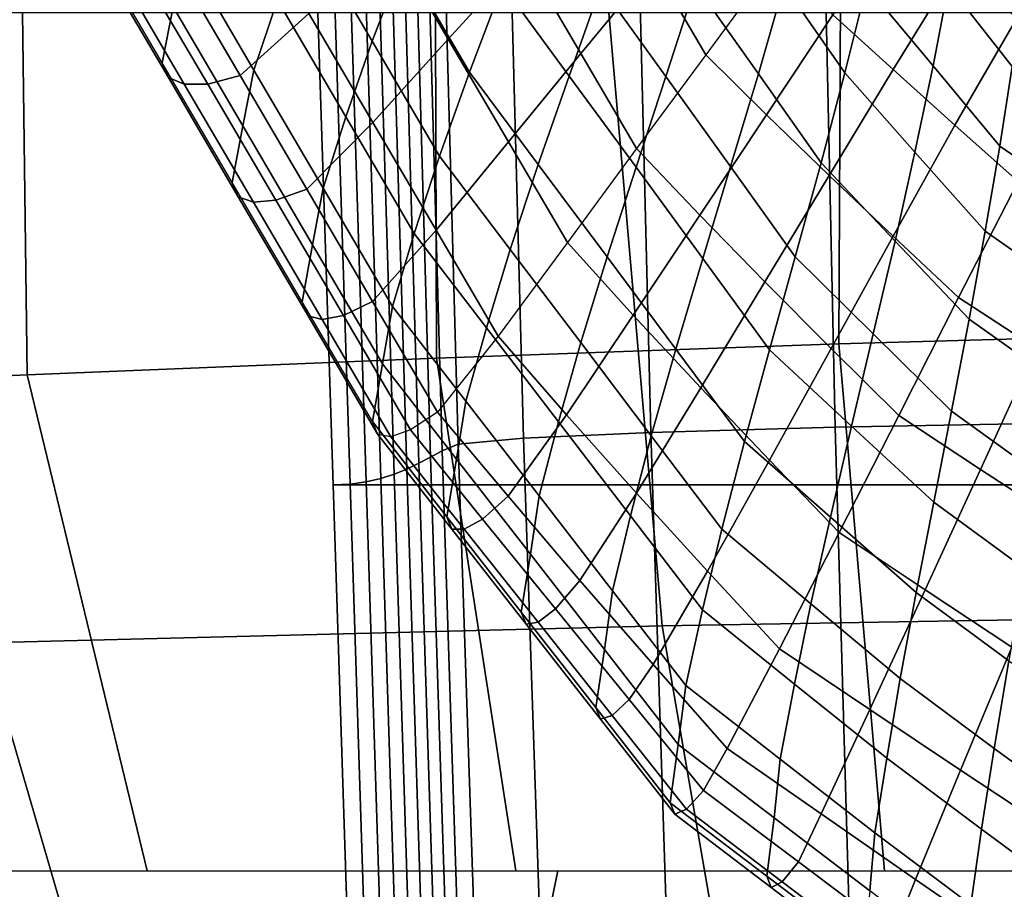
# Model space of a CAD drawing. Units: inches. Extents: x -13.8 to 13.8, y -13.6 to 12.5.
# Drawn here: x -1 to -0.5, y -5 to -4.6 of the extents above; entities that cross this region are included whole.
import ezdxf

# ---------------------------------------------------------------- set-up
doc = ezdxf.new("R2010")
doc.units = ezdxf.units.IN
doc.header["$MEASUREMENT"] = 0
doc.layers.add('Knoll Seating Chair Base', color=2, linetype='Continuous')
doc.layers.add('Knoll Seating Chair Seat', color=2, linetype='Continuous')

msp = doc.modelspace()

# ---------------------------------------------------------------- linework, layer by layer
at = {"layer": 'Knoll Seating Chair Base'}
for points in [[(-0.49317, -3.37907, 7.54605), (-0.46843, -4.78118, 7.18275), (-0.58805, -4.78341, 7.0814), (-0.6186, -3.38011, 7.42689)], [(-0.81854, -3.38422, 6.97801), (-0.77986, -4.79213, 6.69748), (-0.78803, -4.79537, 6.55775), (-0.82709, -3.38574, 6.81508)], [(-0.78412, -3.38274, 7.13795), (-0.74654, -4.78898, 6.83453), (-0.77986, -4.79213, 6.69748), (-0.81854, -3.38422, 6.97801)], [(-0.71671, -3.38135, 7.28931), (-0.68185, -4.78604, 6.96401), (-0.74654, -4.78898, 6.83453), (-0.78412, -3.38274, 7.13795)], [(-0.6186, -3.38011, 7.42689), (-0.58805, -4.78341, 7.0814), (-0.68185, -4.78604, 6.96401), (-0.71671, -3.38135, 7.28931)], [(-0.84088, -3.38875, 6.48826), (-0.79977, -4.80176, 6.27678), (-0.8059, -4.8047, 6.13351), (-0.848, -3.39013, 6.32311)], [(-0.83394, -3.38727, 6.65202), (-0.79384, -4.79862, 6.41782), (-0.79977, -4.80176, 6.27678), (-0.84088, -3.38875, 6.48826)], [(-0.82709, -3.38574, 6.81508), (-0.78803, -4.79537, 6.55775), (-0.79384, -4.79862, 6.41782), (-0.83394, -3.38727, 6.65202)], [(-0.88007, -3.39375, 5.63463), (-0.83467, -4.81239, 5.51599), (-0.84345, -4.81278, 5.34495), (-0.88943, -3.39393, 5.45207)], [(0.89042, -3.39393, 5.45207), (-0.88943, -3.39393, 5.45207), (-0.84345, -4.81278, 5.34495), (0.84444, -4.81278, 5.34495)], [(-0.87133, -3.39323, 5.81232), (-0.82663, -4.81128, 5.67926), (-0.83467, -4.81239, 5.51599), (-0.88007, -3.39375, 5.63463)], [(-0.86313, -3.39242, 5.98584), (-0.81922, -4.80957, 5.83586), (-0.82663, -4.81128, 5.67926), (-0.87133, -3.39323, 5.81232)], [(-0.85539, -3.39137, 6.15586), (-0.81235, -4.80734, 5.98691), (-0.81922, -4.80957, 5.83586), (-0.86313, -3.39242, 5.98584)], [(-0.848, -3.39013, 6.32311), (-0.8059, -4.8047, 6.13351), (-0.81235, -4.80734, 5.98691), (-0.85539, -3.39137, 6.15586)], [(0.00049, -3.81819, 15.28094), (0.00049, -5.03756, 15.25343), (-1.50006, -5.03756, 15.25343), (-1.50006, -3.81819, 15.28094)], [(-1.50006, -3.9307, 13.50349), (-1.50006, -5.15868, 13.50349), (0.00049, -5.15505, 13.50349), (0.00049, -3.9229, 13.50349)], [(-0.58487, -4.45816, 13.50349), (-0.5862, -4.741, 13.50349), (-0.38567, -4.7354, 13.50349), (-0.38335, -4.45497, 13.50349)], [(-0.79169, -4.46229, 13.50349), (-0.7909, -4.74825, 13.50349), (-0.5862, -4.741, 13.50349), (-0.58487, -4.45816, 13.50349)], [(-1.00274, -4.46717, 13.50349), (-0.99893, -4.75682, 13.50349), (-0.7909, -4.74825, 13.50349), (-0.79169, -4.46229, 13.50349)], [(-1.21697, -4.47261, 13.50349), (-1.20947, -4.76638, 13.50349), (-0.99893, -4.75682, 13.50349), (-1.00274, -4.46717, 13.50349)], [(-0.84117, -4.48851, 10.74139), (-0.80764, -4.54571, 10.75148), (-0.82358, -4.58716, 10.63076), (-0.85778, -4.52882, 10.62048)], [(-0.81585, -4.53326, 9.84856), (-0.77585, -4.49378, 9.8416), (-0.7464, -4.54401, 9.85046), (-0.78485, -4.58615, 9.85789)], [(-0.79016, -4.5025, 10.87138), (-0.75736, -4.55846, 10.88125), (-0.77408, -4.60294, 10.76157), (-0.80764, -4.54571, 10.75148)], [(-0.7464, -4.54401, 9.85046), (-0.70788, -4.502, 9.84305), (-0.68056, -4.5486, 9.85126), (-0.71745, -4.59339, 9.85916)], [(-0.68056, -4.5486, 9.85126), (-0.64368, -4.5038, 9.84336), (-0.61872, -4.54638, 9.85087), (-0.6539, -4.59407, 9.85928)], [(-0.96018, -4.50934, 10.22849), (-0.92477, -4.56974, 10.23914), (-0.93037, -4.59817, 10.1137), (-0.96601, -4.53738, 10.10298)], [(-0.90651, -4.5071, 10.48779), (-0.87177, -4.56635, 10.49824), (-0.88369, -4.60183, 10.37526), (-0.91889, -4.54178, 10.36467)], [(-0.70724, -4.55922, 11.00872), (-0.72335, -4.60488, 10.88943), (-0.75736, -4.55846, 10.88125), (-0.74016, -4.51337, 11.00063)], [(-0.65907, -4.55851, 11.13584), (-0.6743, -4.60506, 11.0168), (-0.70724, -4.55922, 11.00872), (-0.69093, -4.51324, 11.12786)], [(-0.61427, -4.55853, 11.26364), (-0.62717, -4.60378, 11.14382), (-0.65907, -4.55851, 11.13584), (-0.6452, -4.5138, 11.25575)], [(-0.57216, -4.55901, 11.3919), (-0.58326, -4.60328, 11.27153), (-0.61427, -4.55853, 11.26364), (-0.60231, -4.51476, 11.38409)], [(-0.92497, -4.54616, 9.87029), (-0.88859, -4.5169, 9.84568), (-0.85569, -4.57303, 9.85557), (-0.89073, -4.60456, 9.88059)], [(-0.53043, -4.55875, 11.52068), (-0.53832, -4.59976, 11.39908), (-0.57216, -4.55901, 11.3919), (-0.56263, -4.51749, 11.51341)], [(-0.58921, -4.57368, 9.854), (-0.55864, -4.60151, 9.85732), (-0.52601, -4.54872, 9.84548), (-0.55534, -4.52309, 9.8443)], [(-0.49364, -4.56381, 11.65119), (-0.49809, -4.60003, 11.52796), (-0.53043, -4.55875, 11.52068), (-0.52468, -4.52201, 11.64382)], [(-0.85778, -4.52882, 10.62048), (-0.82358, -4.58716, 10.63076), (-0.83701, -4.62565, 10.5087), (-0.87177, -4.56635, 10.49824)], [(-0.85569, -4.57303, 9.85557), (-0.81585, -4.53326, 9.84856), (-0.78485, -4.58615, 9.85789), (-0.82315, -4.62853, 9.86536)], [(-0.96601, -4.53738, 10.10298), (-0.96266, -4.54508, 10.04373), (-0.92714, -4.60567, 10.05442), (-0.93037, -4.59817, 10.1137)], [(-0.96266, -4.54508, 10.04373), (-0.95434, -4.54892, 9.98491), (-0.9191, -4.60902, 9.9955), (-0.92714, -4.60567, 10.05442)], [(-0.942, -4.54964, 9.92686), (-0.92497, -4.54616, 9.87029), (-0.89073, -4.60456, 9.88059), (-0.90718, -4.60903, 9.93733)], [(-0.91889, -4.54178, 10.36467), (-0.88369, -4.60183, 10.37526), (-0.88933, -4.63019, 10.2498), (-0.92477, -4.56974, 10.23914)], [(-0.80764, -4.54571, 10.75148), (-0.77408, -4.60294, 10.76157), (-0.78936, -4.64554, 10.64106), (-0.82358, -4.58716, 10.63076)], [(-0.78485, -4.58615, 9.85789), (-0.7464, -4.54401, 9.85046), (-0.71745, -4.59339, 9.85916), (-0.7543, -4.63826, 9.86707)], [(-0.6539, -4.59407, 9.85928), (-0.62305, -4.62459, 9.86333), (-0.58921, -4.57368, 9.854), (-0.61872, -4.54638, 9.85087)], [(-0.95434, -4.54892, 9.98491), (-0.942, -4.54964, 9.92686), (-0.90718, -4.60903, 9.93733), (-0.9191, -4.60902, 9.9955)], [(-0.71745, -4.59339, 9.85916), (-0.68056, -4.5486, 9.85126), (-0.6539, -4.59407, 9.85928), (-0.68909, -4.64177, 9.86769)], [(-0.55864, -4.60151, 9.85732), (-0.52718, -4.62981, 9.86079), (-0.49572, -4.57539, 9.8461), (-0.52601, -4.54872, 9.84548)], [(-0.72335, -4.60488, 10.88943), (-0.73906, -4.6499, 10.76985), (-0.77408, -4.60294, 10.76157), (-0.75736, -4.55846, 10.88125)], [(-0.6743, -4.60506, 11.0168), (-0.68936, -4.65129, 10.89762), (-0.72335, -4.60488, 10.88943), (-0.70724, -4.55922, 11.00872)], [(-0.62717, -4.60378, 11.14382), (-0.64135, -4.65091, 11.02489), (-0.6743, -4.60506, 11.0168), (-0.65907, -4.55851, 11.13584)], [(-0.58326, -4.60328, 11.27153), (-0.59523, -4.64907, 11.15181), (-0.62717, -4.60378, 11.14382), (-0.61427, -4.55853, 11.26364)], [(-0.53832, -4.59976, 11.39908), (-0.54758, -4.64352, 11.27863), (-0.58326, -4.60328, 11.27153), (-0.57216, -4.55901, 11.3919)], [(-0.49809, -4.60003, 11.52796), (-0.50437, -4.64052, 11.40627), (-0.53832, -4.59976, 11.39908), (-0.53043, -4.55875, 11.52068)], [(-0.87177, -4.56635, 10.49824), (-0.83701, -4.62565, 10.5087), (-0.84847, -4.66191, 10.38585), (-0.88369, -4.60183, 10.37526)], [(-0.92477, -4.56974, 10.23914), (-0.88933, -4.63019, 10.2498), (-0.89474, -4.65895, 10.12442), (-0.93037, -4.59817, 10.1137)], [(-1.02082, -4.893, 12.83849), (-0.67607, -4.88442, 12.83849), (-0.70323, -4.57273, 12.83849), (-1.05463, -4.57273, 12.83849)], [(-0.89073, -4.60456, 9.88059), (-0.85569, -4.57303, 9.85557), (-0.82315, -4.62853, 9.86536), (-0.85684, -4.66237, 9.89079)], [(-0.67607, -4.88442, 12.83849), (-0.33548, -4.87861, 12.83849), (-0.35183, -4.57273, 12.83849), (-0.70323, -4.57273, 12.83849)], [(-0.62305, -4.62459, 9.86333), (-0.59124, -4.65537, 9.86763), (-0.55864, -4.60151, 9.85732), (-0.58921, -4.57368, 9.854)], [(-0.52718, -4.62981, 9.86079), (-0.49496, -4.65848, 9.86438), (-0.46462, -4.60294, 9.84624), (-0.49572, -4.57539, 9.8461)], [(-0.82315, -4.62853, 9.86536), (-0.78485, -4.58615, 9.85789), (-0.7543, -4.63826, 9.86707), (-0.79105, -4.68328, 9.87501)], [(-0.82358, -4.58716, 10.63076), (-0.78936, -4.64554, 10.64106), (-0.80222, -4.685, 10.51916), (-0.83701, -4.62565, 10.5087)], [(-0.7543, -4.63826, 9.86707), (-0.71745, -4.59339, 9.85916), (-0.68909, -4.64177, 9.86769), (-0.72428, -4.68946, 9.8761)], [(-0.68909, -4.64177, 9.86769), (-0.65689, -4.67557, 9.87256), (-0.62305, -4.62459, 9.86333), (-0.6539, -4.59407, 9.85928)], [(-0.93037, -4.59817, 10.1137), (-0.92714, -4.60567, 10.05442), (-0.89164, -4.66622, 10.06509), (-0.89474, -4.65895, 10.12442)], [(-0.59124, -4.65537, 9.86763), (-0.55862, -4.68636, 9.87215), (-0.52718, -4.62981, 9.86079), (-0.55864, -4.60151, 9.85732)], [(-0.50437, -4.64052, 11.40627), (-0.51182, -4.68374, 11.28572), (-0.54758, -4.64352, 11.27863), (-0.53832, -4.59976, 11.39908)], [(-0.45435, -4.62953, 11.53316), (-0.46029, -4.67079, 11.41161), (-0.50437, -4.64052, 11.40627), (-0.49809, -4.60003, 11.52796)], [(-0.92714, -4.60567, 10.05442), (-0.9191, -4.60902, 9.9955), (-0.88396, -4.66897, 10.00607), (-0.89164, -4.66622, 10.06509)], [(-0.90718, -4.60903, 9.93733), (-0.89073, -4.60456, 9.88059), (-0.85684, -4.66237, 9.89079), (-0.87257, -4.66807, 9.94774)], [(-0.88369, -4.60183, 10.37526), (-0.84847, -4.66191, 10.38585), (-0.85386, -4.6907, 10.26047), (-0.88933, -4.63019, 10.2498)], [(-0.73906, -4.6499, 10.76985), (-0.75342, -4.69299, 10.64942), (-0.78936, -4.64554, 10.64106), (-0.77408, -4.60294, 10.76157)], [(-0.68936, -4.65129, 10.89762), (-0.70407, -4.69685, 10.77813), (-0.73906, -4.6499, 10.76985), (-0.72335, -4.60488, 10.88943)], [(-0.64135, -4.65091, 11.02489), (-0.65539, -4.6977, 10.9058), (-0.68936, -4.65129, 10.89762), (-0.6743, -4.60506, 11.0168)], [(-0.59523, -4.64907, 11.15181), (-0.6084, -4.69676, 11.03297), (-0.64135, -4.65091, 11.02489), (-0.62717, -4.60378, 11.14382)], [(-0.54758, -4.64352, 11.27863), (-0.5576, -4.68879, 11.15881), (-0.59523, -4.64907, 11.15181), (-0.58326, -4.60328, 11.27153)], [(-0.9191, -4.60902, 9.9955), (-0.90718, -4.60903, 9.93733), (-0.87257, -4.66807, 9.94774), (-0.88396, -4.66897, 10.00607)], [(-0.83701, -4.62565, 10.5087), (-0.80222, -4.685, 10.51916), (-0.81323, -4.72202, 10.39645), (-0.84847, -4.66191, 10.38585)], [(-0.65689, -4.67557, 9.87256), (-0.62384, -4.70945, 9.87762), (-0.59124, -4.65537, 9.86763), (-0.62305, -4.62459, 9.86333)], [(-0.88933, -4.63019, 10.2498), (-0.85386, -4.6907, 10.26047), (-0.8591, -4.71974, 10.13513), (-0.89474, -4.65895, 10.12442)], [(-0.85684, -4.66237, 9.89079), (-0.82315, -4.62853, 9.86536), (-0.79105, -4.68328, 9.87501), (-0.82337, -4.71947, 9.90085)], [(-0.55862, -4.68636, 9.87215), (-0.52532, -4.71754, 9.87686), (-0.49496, -4.65848, 9.86438), (-0.52718, -4.62981, 9.86079)], [(-0.79105, -4.68328, 9.87501), (-0.7543, -4.63826, 9.86707), (-0.72428, -4.68946, 9.8761), (-0.75947, -4.73716, 9.88451)], [(-0.46029, -4.67079, 11.41161), (-0.46728, -4.71486, 11.29121), (-0.51182, -4.68374, 11.28572), (-0.50437, -4.64052, 11.40627)], [(-0.75342, -4.69299, 10.64942), (-0.7655, -4.73286, 10.5276), (-0.80222, -4.685, 10.51916), (-0.78936, -4.64554, 10.64106)], [(-0.72428, -4.68946, 9.8761), (-0.69076, -4.72645, 9.88178), (-0.65689, -4.67557, 9.87256), (-0.68909, -4.64177, 9.86769)], [(-0.51182, -4.68374, 11.28572), (-0.51992, -4.72848, 11.16581), (-0.5576, -4.68879, 11.15881), (-0.54758, -4.64352, 11.27863)], [(-0.70407, -4.69685, 10.77813), (-0.71751, -4.74042, 10.65779), (-0.75342, -4.69299, 10.64942), (-0.73906, -4.6499, 10.76985)], [(-0.65539, -4.6977, 10.9058), (-0.6691, -4.7438, 10.78641), (-0.70407, -4.69685, 10.77813), (-0.68936, -4.65129, 10.89762)], [(-0.6084, -4.69676, 11.03297), (-0.62142, -4.7441, 10.91398), (-0.65539, -4.6977, 10.9058), (-0.64135, -4.65091, 11.02489)], [(-0.5576, -4.68879, 11.15881), (-0.56872, -4.736, 11.03989), (-0.6084, -4.69676, 11.03297), (-0.59523, -4.64907, 11.15181)], [(-0.62384, -4.70945, 9.87762), (-0.59007, -4.7434, 9.88284), (-0.55862, -4.68636, 9.87215), (-0.59124, -4.65537, 9.86763)], [(-0.89474, -4.65895, 10.12442), (-0.89164, -4.66622, 10.06509), (-0.85617, -4.72672, 10.07576), (-0.8591, -4.71974, 10.13513)], [(-0.52532, -4.71754, 9.87686), (-0.48583, -4.74329, 9.88073), (-0.45754, -4.68293, 9.86728), (-0.49496, -4.65848, 9.86438)], [(-0.89164, -4.66622, 10.06509), (-0.88396, -4.66897, 10.00607), (-0.84892, -4.72872, 10.01661), (-0.85617, -4.72672, 10.07576)], [(-0.87257, -4.66807, 9.94774), (-0.85684, -4.66237, 9.89079), (-0.82337, -4.71947, 9.90085), (-0.8382, -4.72669, 9.95808)], [(-0.84847, -4.66191, 10.38585), (-0.81323, -4.72202, 10.39645), (-0.81835, -4.75127, 10.27115), (-0.85386, -4.6907, 10.26047)], [(-0.88396, -4.66897, 10.00607), (-0.87257, -4.66807, 9.94774), (-0.8382, -4.72669, 9.95808), (-0.84892, -4.72872, 10.01661)], [(-0.69076, -4.72645, 9.88178), (-0.65647, -4.76336, 9.88758), (-0.62384, -4.70945, 9.87762), (-0.65689, -4.67557, 9.87256)], [(-0.82337, -4.71947, 9.90085), (-0.79105, -4.68328, 9.87501), (-0.75947, -4.73716, 9.88451), (-0.79038, -4.77573, 9.91077)], [(-0.7655, -4.73286, 10.5276), (-0.7759, -4.77021, 10.40495), (-0.81323, -4.72202, 10.39645), (-0.80222, -4.685, 10.51916)], [(-0.59007, -4.7434, 9.88284), (-0.55569, -4.77741, 9.8882), (-0.52532, -4.71754, 9.87686), (-0.55862, -4.68636, 9.87215)], [(-0.46728, -4.71486, 11.29121), (-0.47485, -4.7605, 11.17145), (-0.51992, -4.72848, 11.16581), (-0.51182, -4.68374, 11.28572)], [(-0.85386, -4.6907, 10.26047), (-0.81835, -4.75127, 10.27115), (-0.82346, -4.78052, 10.14585), (-0.8591, -4.71974, 10.13513)], [(-0.75947, -4.73716, 9.88451), (-0.72469, -4.77714, 9.89094), (-0.69076, -4.72645, 9.88178), (-0.72428, -4.68946, 9.8761)], [(-0.51992, -4.72848, 11.16581), (-0.529, -4.7752, 11.0468), (-0.56872, -4.736, 11.03989), (-0.5576, -4.68879, 11.15881)], [(-0.71751, -4.74042, 10.65779), (-0.72883, -4.78071, 10.53604), (-0.7655, -4.73286, 10.5276), (-0.75342, -4.69299, 10.64942)], [(-0.6691, -4.7438, 10.78641), (-0.68164, -4.78785, 10.66615), (-0.71751, -4.74042, 10.65779), (-0.70407, -4.69685, 10.77813)], [(-0.62142, -4.7441, 10.91398), (-0.63415, -4.79073, 10.79468), (-0.6691, -4.7438, 10.78641), (-0.65539, -4.6977, 10.9058)], [(-0.56872, -4.736, 11.03989), (-0.57974, -4.78288, 10.92082), (-0.62142, -4.7441, 10.91398), (-0.6084, -4.69676, 11.03297)], [(-0.65647, -4.76336, 9.88758), (-0.62153, -4.80022, 9.89348), (-0.59007, -4.7434, 9.88284), (-0.62384, -4.70945, 9.87762)], [(-0.8591, -4.71974, 10.13513), (-0.85617, -4.72672, 10.07576), (-0.82073, -4.78718, 10.08642), (-0.82346, -4.78052, 10.14585)], [(-0.8382, -4.72669, 9.95808), (-0.82337, -4.71947, 9.90085), (-0.79038, -4.77573, 9.91077), (-0.80413, -4.7848, 9.96833)], [(-0.55569, -4.77741, 9.8882), (-0.51412, -4.80486, 9.89249), (-0.48583, -4.74329, 9.88073), (-0.52532, -4.71754, 9.87686)], [(-0.85617, -4.72672, 10.07576), (-0.84892, -4.72872, 10.01661), (-0.81402, -4.78826, 10.02711), (-0.82073, -4.78718, 10.08642)], [(-0.84892, -4.72872, 10.01661), (-0.8382, -4.72669, 9.95808), (-0.80413, -4.7848, 9.96833), (-0.81402, -4.78826, 10.02711)], [(-0.7759, -4.77021, 10.40495), (-0.78065, -4.79966, 10.27968), (-0.81835, -4.75127, 10.27115), (-0.81323, -4.72202, 10.39645)], [(-0.72469, -4.77714, 9.89094), (-0.68917, -4.81694, 9.89744), (-0.65647, -4.76336, 9.88758), (-0.69076, -4.72645, 9.88178)], [(-0.47485, -4.7605, 11.17145), (-0.48327, -4.80815, 11.05261), (-0.529, -4.7752, 11.0468), (-0.51992, -4.72848, 11.16581)], [(-0.72883, -4.78071, 10.53604), (-0.7386, -4.81838, 10.41344), (-0.7759, -4.77021, 10.40495), (-0.7655, -4.73286, 10.5276)], [(-0.5862, -4.741, 13.50349), (-0.56295, -5.00893, 13.50349), (-0.37545, -5.0089, 13.50349), (-0.38567, -4.7354, 13.50349)], [(-0.529, -4.7752, 11.0468), (-0.53801, -4.82161, 10.92765), (-0.57974, -4.78288, 10.92082), (-0.56872, -4.736, 11.03989)], [(-0.7909, -4.74825, 13.50349), (-0.75045, -5.00896, 13.50349), (-0.56295, -5.00893, 13.50349), (-0.5862, -4.741, 13.50349)], [(-0.79038, -4.77573, 9.91077), (-0.75448, -4.81853, 9.91768), (-0.72469, -4.77714, 9.89094), (-0.75947, -4.73716, 9.88451)], [(-0.68164, -4.78785, 10.66615), (-0.6922, -4.82854, 10.54447), (-0.72883, -4.78071, 10.53604), (-0.71751, -4.74042, 10.65779)], [(-0.63415, -4.79073, 10.79468), (-0.6458, -4.83527, 10.67451), (-0.68164, -4.78785, 10.66615), (-0.6691, -4.7438, 10.78641)], [(-0.57974, -4.78288, 10.92082), (-0.59053, -4.8291, 10.80145), (-0.63415, -4.79073, 10.79468), (-0.62142, -4.7441, 10.91398)], [(-0.62153, -4.80022, 9.89348), (-0.58603, -4.83703, 9.89947), (-0.55569, -4.77741, 9.8882), (-0.59007, -4.7434, 9.88284)], [(-0.51412, -4.80486, 9.89249), (-0.47214, -4.8323, 9.89686), (-0.44589, -4.76912, 9.8847), (-0.48583, -4.74329, 9.88073)], [(-0.99893, -4.75682, 13.50349), (-0.93795, -5.00899, 13.50349), (-0.75045, -5.00896, 13.50349), (-0.7909, -4.74825, 13.50349)], [(-0.78065, -4.79966, 10.27968), (-0.7856, -4.82899, 10.1544), (-0.82346, -4.78052, 10.14585), (-0.81835, -4.75127, 10.27115)], [(-1.20947, -4.76638, 13.50349), (-1.12544, -5.00902, 13.50349), (-0.93795, -5.00899, 13.50349), (-0.99893, -4.75682, 13.50349)], [(-0.68917, -4.81694, 9.89744), (-0.65302, -4.8566, 9.904), (-0.62153, -4.80022, 9.89348), (-0.65647, -4.76336, 9.88758)], [(-0.7386, -4.81838, 10.41344), (-0.74301, -4.84802, 10.28821), (-0.78065, -4.79966, 10.27968), (-0.7759, -4.77021, 10.40495)], [(-0.80413, -4.7848, 9.96833), (-0.76743, -4.83013, 9.9756), (-0.75448, -4.81853, 9.91768), (-0.79038, -4.77573, 9.91077)], [(-0.48327, -4.80815, 11.05261), (-0.49162, -4.85548, 10.93362), (-0.53801, -4.82161, 10.92765), (-0.529, -4.7752, 11.0468)], [(-0.82346, -4.78052, 10.14585), (-0.7856, -4.82899, 10.1544), (-0.78301, -4.83529, 10.0947), (-0.82073, -4.78718, 10.08642)], [(-0.75448, -4.81853, 9.91768), (-0.71788, -4.8613, 9.92426), (-0.68917, -4.81694, 9.89744), (-0.72469, -4.77714, 9.89094)], [(-0.6922, -4.82854, 10.54447), (-0.70133, -4.86654, 10.42193), (-0.7386, -4.81838, 10.41344), (-0.72883, -4.78071, 10.53604)], [(-0.46843, -4.78118, 7.18275), (-0.4352, -6.17393, 6.78923), (-0.54785, -6.17788, 6.70686), (-0.58805, -4.78341, 7.0814)], [(-0.58603, -4.83703, 9.89947), (-0.54237, -4.86617, 9.90418), (-0.51412, -4.80486, 9.89249), (-0.55569, -4.77741, 9.8882)], [(-0.81402, -4.78826, 10.02711), (-0.7767, -4.83529, 10.03496), (-0.76743, -4.83013, 9.9756), (-0.80413, -4.7848, 9.96833)], [(-0.68185, -4.78604, 6.96401), (-0.63699, -6.18256, 6.61066), (-0.69944, -6.18778, 6.50393), (-0.74654, -4.78898, 6.83453)], [(-0.58805, -4.78341, 7.0814), (-0.54785, -6.17788, 6.70686), (-0.63699, -6.18256, 6.61066), (-0.68185, -4.78604, 6.96401)], [(-0.53801, -4.82161, 10.92765), (-0.54688, -4.8674, 10.8082), (-0.59053, -4.8291, 10.80145), (-0.57974, -4.78288, 10.92082)], [(-0.82073, -4.78718, 10.08642), (-0.78301, -4.83529, 10.0947), (-0.7767, -4.83529, 10.03496), (-0.81402, -4.78826, 10.02711)], [(-0.74654, -4.78898, 6.83453), (-0.69944, -6.18778, 6.50393), (-0.73295, -6.19336, 6.39047), (-0.77986, -4.79213, 6.69748)], [(-0.6458, -4.83527, 10.67451), (-0.6556, -4.87636, 10.5529), (-0.6922, -4.82854, 10.54447), (-0.68164, -4.78785, 10.66615)], [(-0.59053, -4.8291, 10.80145), (-0.60043, -4.87326, 10.68121), (-0.6458, -4.83527, 10.67451), (-0.63415, -4.79073, 10.79468)], [(-0.78803, -4.79537, 6.55775), (-0.74234, -6.19912, 6.27451), (-0.74847, -6.20489, 6.15823), (-0.79384, -4.79862, 6.41782)], [(-0.77986, -4.79213, 6.69748), (-0.73295, -6.19336, 6.39047), (-0.74234, -6.19912, 6.27451), (-0.78803, -4.79537, 6.55775)], [(-0.79977, -4.80176, 6.27678), (-0.75468, -6.21047, 6.04053), (-0.76103, -6.21569, 5.92001), (-0.8059, -4.8047, 6.13351)], [(-0.79384, -4.79862, 6.41782), (-0.74847, -6.20489, 6.15823), (-0.75468, -6.21047, 6.04053), (-0.79977, -4.80176, 6.27678)], [(-0.74301, -4.84802, 10.28821), (-0.74774, -4.87745, 10.16294), (-0.7856, -4.82899, 10.1544), (-0.78065, -4.79966, 10.27968)], [(-0.65302, -4.8566, 9.904), (-0.61633, -4.89613, 9.9106), (-0.58603, -4.83703, 9.89947), (-0.62153, -4.80022, 9.89348)], [(-0.8059, -4.8047, 6.13351), (-0.76103, -6.21569, 5.92001), (-0.7676, -6.22037, 5.79525), (-0.81235, -4.80734, 5.98691)], [(-0.54237, -4.86617, 9.90418), (-0.49833, -4.89524, 9.90894), (-0.47214, -4.8323, 9.89686), (-0.51412, -4.80486, 9.89249)], [(-0.82663, -4.81128, 5.67926), (-0.78169, -6.22737, 5.52736), (-0.78935, -6.22933, 5.38141), (-0.83467, -4.81239, 5.51599)], [(-0.81922, -4.80957, 5.83586), (-0.77446, -6.22432, 5.66484), (-0.78169, -6.22737, 5.52736), (-0.82663, -4.81128, 5.67926)], [(-0.81235, -4.80734, 5.98691), (-0.7676, -6.22037, 5.79525), (-0.77446, -6.22432, 5.66484), (-0.81922, -4.80957, 5.83586)], [(-0.83467, -4.81239, 5.51599), (-0.78935, -6.22933, 5.38141), (-0.79752, -6.23002, 5.22555), (-0.84345, -4.81278, 5.34495)], [(0.84444, -4.81278, 5.34495), (-0.84345, -4.81278, 5.34495), (-0.79752, -6.23002, 5.22555), (0.79851, -6.23002, 5.22555)], [(-0.76743, -4.83013, 9.9756), (-0.7303, -4.87582, 9.98212), (-0.71788, -4.8613, 9.92426), (-0.75448, -4.81853, 9.91768)], [(-0.70133, -4.86654, 10.42193), (-0.70542, -4.89637, 10.29674), (-0.74301, -4.84802, 10.28821), (-0.7386, -4.81838, 10.41344)], [(-0.71788, -4.8613, 9.92426), (-0.68067, -4.90405, 9.93054), (-0.65302, -4.8566, 9.904), (-0.68917, -4.81694, 9.89744)], [(-0.49162, -4.85548, 10.93362), (-0.49981, -4.90215, 10.81433), (-0.54688, -4.8674, 10.8082), (-0.53801, -4.82161, 10.92765)], [(-0.7856, -4.82899, 10.1544), (-0.74774, -4.87745, 10.16294), (-0.74525, -4.8835, 10.1027), (-0.78301, -4.83529, 10.0947)], [(-0.7767, -4.83529, 10.03496), (-0.7392, -4.88255, 10.04226), (-0.7303, -4.87582, 9.98212), (-0.76743, -4.83013, 9.9756)], [(-0.6556, -4.87636, 10.5529), (-0.66408, -4.9147, 10.43042), (-0.70133, -4.86654, 10.42193), (-0.6922, -4.82854, 10.54447)], [(-0.54688, -4.8674, 10.8082), (-0.55502, -4.9112, 10.6879), (-0.60043, -4.87326, 10.68121), (-0.59053, -4.8291, 10.80145)], [(-0.78301, -4.83529, 10.0947), (-0.74525, -4.8835, 10.1027), (-0.7392, -4.88255, 10.04226), (-0.7767, -4.83529, 10.03496)], [(-0.60043, -4.87326, 10.68121), (-0.60875, -4.91405, 10.55955), (-0.6556, -4.87636, 10.5529), (-0.6458, -4.83527, 10.67451)], [(-0.61633, -4.89613, 9.9106), (-0.57054, -4.927, 9.91573), (-0.54237, -4.86617, 9.90418), (-0.58603, -4.83703, 9.89947)], [(-0.70542, -4.89637, 10.29674), (-0.70987, -4.92592, 10.17149), (-0.74774, -4.87745, 10.16294), (-0.74301, -4.84802, 10.28821)], [(-0.68067, -4.90405, 9.93054), (-0.64296, -4.94678, 9.93658), (-0.61633, -4.89613, 9.9106), (-0.65302, -4.8566, 9.904)], [(-0.7303, -4.87582, 9.98212), (-0.69282, -4.92182, 9.98799), (-0.68067, -4.90405, 9.93054), (-0.71788, -4.8613, 9.92426)], [(-0.66408, -4.9147, 10.43042), (-0.66788, -4.9447, 10.30526), (-0.70542, -4.89637, 10.29674), (-0.70133, -4.86654, 10.42193)], [(-0.57054, -4.927, 9.91573), (-0.52437, -4.95774, 9.92088), (-0.49833, -4.89524, 9.90894), (-0.54237, -4.86617, 9.90418)], [(-0.49981, -4.90215, 10.81433), (-0.50731, -4.94673, 10.69417), (-0.55502, -4.9112, 10.6879), (-0.54688, -4.8674, 10.8082)], [(-0.7392, -4.88255, 10.04226), (-0.70153, -4.92999, 10.04909), (-0.69282, -4.92182, 9.98799), (-0.7303, -4.87582, 9.98212)], [(-0.60875, -4.91405, 10.55955), (-0.61601, -4.95218, 10.43703), (-0.66408, -4.9147, 10.43042), (-0.6556, -4.87636, 10.5529)], [(-0.55502, -4.9112, 10.6879), (-0.56186, -4.95168, 10.56618), (-0.60875, -4.91405, 10.55955), (-0.60043, -4.87326, 10.68121)], [(-0.74774, -4.87745, 10.16294), (-0.70987, -4.92592, 10.17149), (-0.70745, -4.93179, 10.11045), (-0.74525, -4.8835, 10.1027)], [(-0.62491, -5.1802, 12.83849), (-0.31267, -5.1802, 12.83849), (-0.33548, -4.87861, 12.83849), (-0.67607, -4.88442, 12.83849)], [(-0.93714, -5.1802, 12.83849), (-0.62491, -5.1802, 12.83849), (-0.67607, -4.88442, 12.83849), (-1.02082, -4.893, 12.83849)], [(-0.74525, -4.8835, 10.1027), (-0.70745, -4.93179, 10.11045), (-0.70153, -4.92999, 10.04909), (-0.7392, -4.88255, 10.04226)], [(-1.24938, -5.1802, 12.83849), (-0.93714, -5.1802, 12.83849), (-1.02082, -4.893, 12.83849), (-1.36833, -4.90341, 12.83849)], [(-0.66788, -4.9447, 10.30526), (-0.67201, -4.97438, 10.18003), (-0.70987, -4.92592, 10.17149), (-0.70542, -4.89637, 10.29674)], [(-0.64296, -4.94678, 9.93658), (-0.5953, -4.98008, 9.94077), (-0.57054, -4.927, 9.91573), (-0.61633, -4.89613, 9.9106)], [(-0.52437, -4.95774, 9.92088), (-0.47799, -4.98843, 9.92605), (-0.45406, -4.9243, 9.91374), (-0.49833, -4.89524, 9.90894)], [(-0.69282, -4.92182, 9.98799), (-0.65503, -4.96809, 9.99332), (-0.64296, -4.94678, 9.93658), (-0.68067, -4.90405, 9.93054)], [(-0.45191, -4.93602, 10.8203), (-0.45905, -4.98168, 10.70033), (-0.50731, -4.94673, 10.69417), (-0.49981, -4.90215, 10.81433)], [(-0.50731, -4.94673, 10.69417), (-0.51363, -4.98788, 10.57257), (-0.56186, -4.95168, 10.56618), (-0.55502, -4.9112, 10.6879)], [(-0.61601, -4.95218, 10.43703), (-0.61917, -4.982, 10.31183), (-0.66788, -4.9447, 10.30526), (-0.66408, -4.9147, 10.43042)], [(-0.56186, -4.95168, 10.56618), (-0.56789, -4.98959, 10.44363), (-0.61601, -4.95218, 10.43703), (-0.60875, -4.91405, 10.55955)], [(-0.70153, -4.92999, 10.04909), (-0.66373, -4.9776, 10.05552), (-0.65503, -4.96809, 9.99332), (-0.69282, -4.92182, 9.98799)], [(-0.70987, -4.92592, 10.17149), (-0.67201, -4.97438, 10.18003), (-0.66962, -4.98014, 10.11799), (-0.70745, -4.93179, 10.11045)], [(-0.5953, -4.98008, 9.94077), (-0.54729, -5.01331, 9.94481), (-0.52437, -4.95774, 9.92088), (-0.57054, -4.927, 9.91573)], [(-0.70745, -4.93179, 10.11045), (-0.66962, -4.98014, 10.11799), (-0.66373, -4.9776, 10.05552), (-0.70153, -4.92999, 10.04909)], [(-0.61917, -4.982, 10.31183), (-0.62283, -5.01169, 10.18661), (-0.67201, -4.97438, 10.18003), (-0.66788, -4.9447, 10.30526)], [(-0.65503, -4.96809, 9.99332), (-0.60673, -5.00444, 9.99643), (-0.5953, -4.98008, 9.94077), (-0.64296, -4.94678, 9.93658)], [(-0.45905, -4.98168, 10.70033), (-0.46507, -5.02373, 10.57889), (-0.51363, -4.98788, 10.57257), (-0.50731, -4.94673, 10.69417)], [(-0.51363, -4.98788, 10.57257), (-0.51915, -5.02634, 10.45011), (-0.56789, -4.98959, 10.44363), (-0.56186, -4.95168, 10.56618)], [(-0.56789, -4.98959, 10.44363), (-0.57043, -5.01922, 10.3184), (-0.61917, -4.982, 10.31183), (-0.61601, -4.95218, 10.43703)], [(-0.54729, -5.01331, 9.94481), (-0.49907, -5.04653, 9.94875), (-0.47799, -4.98843, 9.92605), (-0.52437, -4.95774, 9.92088)], [(-0.66373, -4.9776, 10.05552), (-0.615, -5.01466, 10.05977), (-0.60673, -5.00444, 9.99643), (-0.65503, -4.96809, 9.99332)], [(-0.67201, -4.97438, 10.18003), (-0.62283, -5.01169, 10.18661), (-0.62058, -5.01753, 10.12342), (-0.66962, -4.98014, 10.11799)], [(-0.66962, -4.98014, 10.11799), (-0.62058, -5.01753, 10.12342), (-0.615, -5.01466, 10.05977), (-0.66373, -4.9776, 10.05552)], [(-0.57043, -5.01922, 10.3184), (-0.57359, -5.04894, 10.19318), (-0.62283, -5.01169, 10.18661), (-0.61917, -4.982, 10.31183)], [(-0.60673, -5.00444, 9.99643), (-0.55819, -5.04088, 9.99921), (-0.54729, -5.01331, 9.94481), (-0.5953, -4.98008, 9.94077)], [(-0.51915, -5.02634, 10.45011), (-0.52153, -5.05626, 10.32493), (-0.57043, -5.01922, 10.3184), (-0.56789, -4.98959, 10.44363)], [(-0.46507, -5.02373, 10.57889), (-0.47025, -5.06293, 10.45656), (-0.51915, -5.02634, 10.45011), (-0.51363, -4.98788, 10.57257)], [(-0.615, -5.01466, 10.05977), (-0.56612, -5.05175, 10.06377), (-0.55819, -5.04088, 9.99921), (-0.60673, -5.00444, 9.99643)], [(-0.74234, -5.07307, 13.4616), (-1.11619, -5.07045, 13.46261), (-1.09362, -5.00901, 13.50349), (-0.72922, -5.00895, 13.50349)], [(-0.37022, -5.07476, 13.46091), (-0.74234, -5.07307, 13.4616), (-0.72922, -5.00895, 13.50349), (-0.36482, -5.00881, 13.50349)], [(-0.62283, -5.01169, 10.18661), (-0.57359, -5.04894, 10.19318), (-0.57145, -5.05489, 10.12871), (-0.62058, -5.01753, 10.12342)], [(-0.62058, -5.01753, 10.12342), (-0.57145, -5.05489, 10.12871), (-0.56612, -5.05175, 10.06377), (-0.615, -5.01466, 10.05977)], [(-0.55819, -5.04088, 9.99921), (-0.50953, -5.07743, 10.00177), (-0.49907, -5.04653, 9.94875), (-0.54729, -5.01331, 9.94481)]]:
    msp.add_3dface(points, dxfattribs=at)
at = {"layer": 'Knoll Seating Chair Seat'}
for points in [[(0.00049, -4.30999, 17.25748), (-1.68741, -4.31045, 17.25748), (-1.68759, -6.83, 17.29389), (0.00049, -6.82954, 17.29389)], [(0.00049, -6.83164, 15.27778), (-1.68852, -6.83112, 15.27895), (-1.68863, -4.32164, 15.08013), (0.00049, -4.32117, 15.07564)]]:
    msp.add_3dface(points, dxfattribs=at)

doc.saveas('drawing.dxf')
